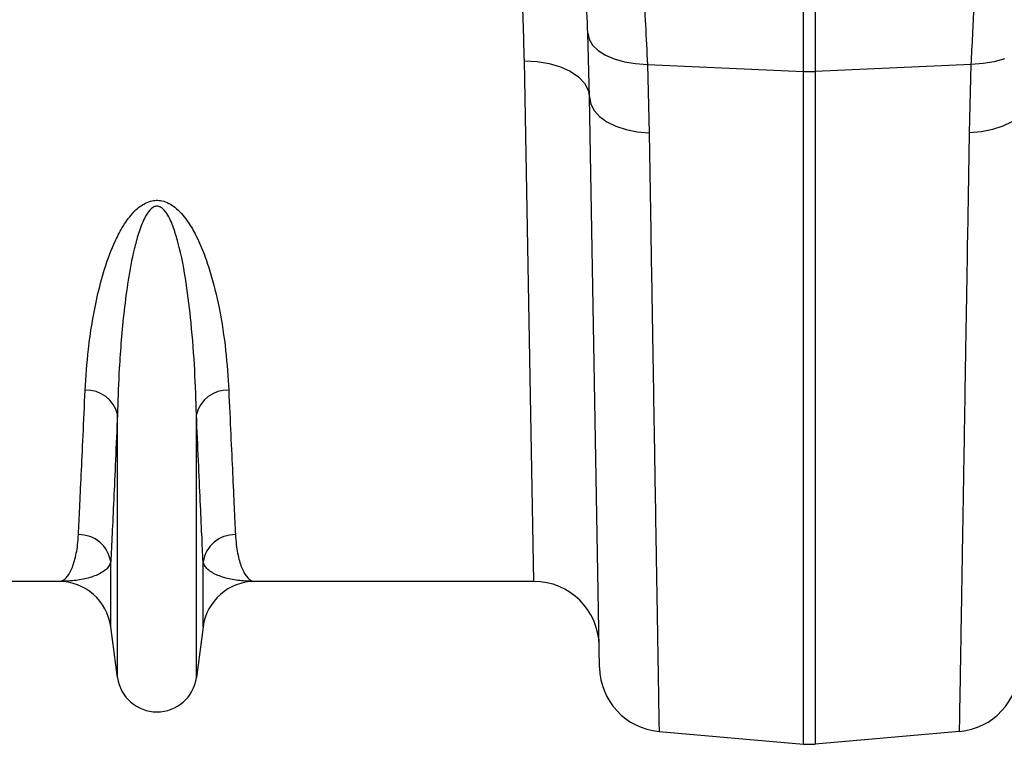
# Model space of a CAD drawing. Units: millimetres. Extents: x 875 to 16823, y 886 to 7924.
# Drawn here: x 13002 to 13153, y 5563 to 5674 of the extents above; entities that cross this region are included whole.
import ezdxf

# ---------------------------------------------------------------- set-up
doc = ezdxf.new("R2010")
doc.units = ezdxf.units.MM
doc.layers.get('0').update_dxf_attribs({"linetype": 'CONTINUOUS'})
doc.layers.add('ACO_DRAINAGE', color=7, linetype='CONTINUOUS')

# ---------------------------------------------------------------- blocks, each defined once
blk = doc.blocks.new('ACO_-_32821_-_PLAN')
at = {"layer": 'ACO_DRAINAGE', "linetype": 'Continuous'}
for p, q in [((-500.87, 98.15), (-500.87, 150.22)), ((-499.13, 150.28), (-499.13, 98.15)), ((-533.68, 94.19), (-533.95, 104)), ((-533.95, 104), (-533.75, 103.08)), ((-533.75, 103.08), (-533.22, 102.19)), ((-533.22, 102.19), (-532.38, 101.38)), ((-532.38, 101.38), (-531.26, 100.67)), ((-542.21, 20), (-543.68, 99.77)), ((-543.68, 99.77), (-541.74, 99.68)), ((-541.74, 99.68), (-539.88, 99.38)), ((-531.26, 100.67), (-529.9, 100.08)), ((-529.9, 100.08), (-528.34, 99.64)), ((-528.34, 99.64), (-526.63, 99.35)), ((-471.66, 99.64), (-473.37, 99.35)), ((-470.1, 100.08), (-471.66, 99.64)), ((-539.88, 99.38), (-538.16, 98.88)), ((-538.16, 98.88), (-536.65, 98.19)), ((-536.65, 98.19), (-535.4, 97.34)), ((-526.63, 99.35), (-524.83, 99.23)), ((-524.83, 99.23), (-500.87, 98.15)), ((-524.83, 99.23), (-524.56, 88.73)), ((-500.87, -4.92), (-500.87, 98.15)), ((-475.17, 99.23), (-499.13, 98.15)), ((-499.13, 98.15), (-499.13, -4.92)), ((-475.44, 88.73), (-475.17, 99.23)), ((-473.37, 99.35), (-475.17, 99.23)), ((-535.4, 97.34), (-534.47, 96.36)), ((-534.47, 96.36), (-533.89, 95.3)), ((-533.89, 95.3), (-533.68, 94.19)), ((-532.16, 6.8), (-533.68, 94.19)), ((-533.68, 94.19), (-533.5, 93.16)), ((-533.5, 93.16), (-532.98, 92.17)), ((-532.98, 92.17), (-532.14, 91.25)), ((-532.14, 91.25), (-531.02, 90.44)), ((-531.02, 90.44), (-529.65, 89.76)), ((-529.65, 89.76), (-528.08, 89.24)), ((-528.08, 89.24), (-526.37, 88.89)), ((-471.92, 89.24), (-473.63, 88.89)), ((-470.35, 89.76), (-471.92, 89.24)), ((-468.98, 90.44), (-470.35, 89.76)), ((-526.37, 88.89), (-524.56, 88.73)), ((-473.63, 88.89), (-475.44, 88.73)), ((-606.05, 5.3), (-606.05, 45.57)), ((-593.95, 5.3), (-593.95, 45.57)), ((-607.08, 13.05), (-607.08, 22.98)), ((-592.92, 13.05), (-592.92, 22.98)), ((-615.01, 20), (-657.79, 20)), ((-542.21, 20), (-584.99, 20)), ((-606.05, 5.3), (-607.08, 13.05)), ((-592.92, 13.05), (-593.95, 5.3)), ((-523.03, -2.99), (-500.87, -4.92)), ((-476.97, -2.99), (-499.13, -4.92))]:
    blk.add_line(p, q, dxfattribs=at)
for centre, radius, start, end in [((-500, 117.49), 19.35, 267.4187, 272.5813), ((-610.78, 44.45), 4.86, 13.3192, 92.6552), ((-589.22, 44.45), 4.86, 87.3448, 166.6808), ((-611.98, 22.22), 4.96, 8.843, 90.6546), ((-588.02, 22.22), 4.96, 89.3454, 171.157), ((-615.01, 12), 8, 7.5666, 90), ((-584.99, 12), 8, 90, 172.4334), ((-542.21, 10), 10, 1, 90), ((-522.16, 6.98), 10, 181, 265), ((-477.84, 6.98), 10, 275, 359), ((-600, 6.1), 6.1, 187.5666, 352.4334), ((-500, 5.04), 10, 265, 275)]:
    blk.add_arc(centre, radius, start, end, dxfattribs=at)
for points, knots in [([(-533.95, 104), (-534.04, 106.16), (-534.22, 110.47), (-534.62, 117.61), (-535.17, 125.3), (-535.89, 133.37), (-536.66, 140.76), (-537.33, 146.45), (-537.71, 149.34), (-537.84, 150.29)], [0, 0, 0, 0, 0.114499, 0.229369, 0.398192, 0.567017, 0.740644, 0.914272, 1, 1, 1, 1]), ([(-529.86, 150.24), (-529.64, 148.84), (-529.18, 145.9), (-528.41, 140.46), (-527.61, 134.22), (-526.83, 127.28), (-526.09, 119.61), (-525.52, 112.19), (-525.1, 105.36), (-524.92, 101.28), (-524.83, 99.23)], [0, 0, 0, 0, 0.125942, 0.265894, 0.400855, 0.536735, 0.675507, 0.815279, 0.907492, 1, 1, 1, 1]), ([(-475.17, 99.23), (-475.03, 102.23), (-474.76, 108.23), (-474.15, 116.67), (-473.44, 124.65), (-472.66, 131.94), (-471.85, 138.5), (-471.05, 144.25), (-470.47, 148.19), (-470.19, 149.93), (-470.13, 150.28)], [0, 0, 0, 0, 0.135703, 0.272356, 0.411987, 0.552642, 0.688378, 0.825058, 0.964733, 1, 1, 1, 1]), ([(-543.68, 99.77), (-543.79, 103.85), (-543.99, 112.03), (-544.85, 125.21), (-545.62, 134.77), (-546.28, 140.05), (-546.35, 140.58)], [0, 0, 0, 0, 0.3173784, 0.6369408, 0.9634879, 1, 1, 1, 1]), ([(-524.56, 88.73), (-524.51, 86), (-524.42, 80.54), (-524.29, 73.05), (-524.18, 66.13), (-524.07, 59.78), (-523.97, 53.66), (-523.87, 47.76), (-523.78, 42.09), (-523.69, 36.68), (-523.6, 31.56), (-523.53, 26.81), (-523.45, 22.44), (-523.39, 18.43), (-523.32, 14.74), (-523.27, 11.35), (-523.22, 8.28), (-523.17, 5.55), (-523.13, 3.19), (-523.1, 1.08), (-523.07, -0.68), (-523.05, -2), (-523.03, -2.83), (-523.03, -2.93), (-523.03, -2.99)], [0, 0, 0, 0, 0.048912, 0.097935, 0.140572, 0.183282, 0.226214, 0.269222, 0.313086, 0.357031, 0.401218, 0.445487, 0.488123, 0.530833, 0.573766, 0.616773, 0.660638, 0.704583, 0.74877, 0.793039, 0.844454, 0.895996, 0.947932, 1, 1, 1, 1]), ([(-476.97, -2.99), (-476.97, -2.94), (-476.97, -2.85), (-476.96, -2.14), (-476.94, -1.09), (-476.92, 0.28), (-476.89, 2.02), (-476.85, 4.13), (-476.81, 6.62), (-476.76, 9.49), (-476.71, 12.73), (-476.65, 16.3), (-476.58, 20.17), (-476.52, 24.32), (-476.44, 28.82), (-476.36, 33.65), (-476.27, 38.83), (-476.18, 44.35), (-476.09, 50.2), (-475.98, 56.69), (-475.86, 63.86), (-475.73, 71.77), (-475.59, 80.03), (-475.49, 85.82), (-475.44, 88.73)], [0, 0, 0, 0, 0.048912, 0.097935, 0.140564, 0.18334, 0.22619, 0.269579, 0.313045, 0.357062, 0.40116, 0.44542, 0.488049, 0.530825, 0.573675, 0.617063, 0.66053, 0.704546, 0.748644, 0.792903, 0.844351, 0.896059, 0.947897, 1, 1, 1, 1]), ([(-611, 49.31), (-610.87, 51.36), (-610.67, 54.62), (-609.99, 59.48), (-609.21, 63.58), (-608.1, 67.86), (-606.75, 71.55), (-605.2, 74.52), (-603.82, 76.45), (-602.33, 77.74), (-601.1, 78.29), (-600.12, 78.45), (-599.12, 78.36), (-598.13, 77.97), (-597.13, 77.29), (-596.21, 76.39), (-595.14, 75.01), (-593.96, 73.01), (-592.82, 70.39), (-591.52, 66.57), (-590.3, 61.46), (-589.37, 55.28), (-589.12, 51.3), (-589, 49.31)], [0, 0, 0, 0, 0.1145184, 0.1814288, 0.2485078, 0.3163178, 0.3845891, 0.4195386, 0.4550575, 0.4774171, 0.4898465, 0.4987349, 0.507628, 0.5201522, 0.5324881, 0.5497867, 0.567458, 0.600161, 0.6442187, 0.6885686, 0.7783742, 0.8888503, 1, 1, 1, 1]), ([(-593.95, 45.57), (-594.02, 47.79), (-594.16, 52.26), (-594.66, 59.06), (-595.45, 65.66), (-596.34, 70.6), (-597.43, 74.2), (-598.14, 75.92), (-598.91, 76.95), (-599.31, 77.29), (-599.63, 77.44), (-599.84, 77.5), (-600.12, 77.51), (-600.34, 77.46), (-600.73, 77.28), (-601.34, 76.7), (-602.13, 75.32), (-602.87, 73.3), (-603.72, 70.1), (-604.45, 66.13), (-605.27, 59.92), (-605.79, 53.18), (-605.99, 48.07), (-606.04, 45.8), (-606.05, 45.57)], [0, 0, 0, 0, 0.115736, 0.232003, 0.322375, 0.413227, 0.444981, 0.476834, 0.486808, 0.493692, 0.49548, 0.49876, 0.500719, 0.504195, 0.506097, 0.515002, 0.534053, 0.567773, 0.601874, 0.670772, 0.739951, 0.879524, 0.987867, 1, 1, 1, 1]), ([(-612.03, 27.17), (-611.97, 28.48), (-611.85, 31.11), (-611.6, 36.24), (-611.33, 42.19), (-611.11, 46.93), (-611, 49.31)], [0, 0, 0, 0, 0.246746, 0.494758, 0.746706, 1, 1, 1, 1]), ([(-589, 49.31), (-588.89, 46.99), (-588.68, 42.34), (-588.4, 36.42), (-588.16, 31.21), (-588.03, 28.52), (-587.97, 27.17)], [0, 0, 0, 0, 0.246748, 0.494759, 0.746706, 1, 1, 1, 1]), ([(-606.05, 45.57), (-606.15, 43.2), (-606.36, 38.46), (-606.64, 32.41), (-606.88, 27.09), (-607.01, 24.35), (-607.08, 22.98)], [0, 0, 0, 0, 0.246755, 0.494771, 0.746714, 1, 1, 1, 1]), ([(-592.92, 22.98), (-592.99, 24.31), (-593.11, 26.99), (-593.35, 32.23), (-593.63, 38.3), (-593.84, 43.14), (-593.95, 45.57)], [0, 0, 0, 0, 0.2467541, 0.4947704, 0.7467135, 1, 1, 1, 1]), ([(-615.01, 20), (-615, 20), (-614.71, 20), (-614.13, 20.24), (-613.31, 21.28), (-612.61, 23.05), (-612.18, 25.11), (-612.07, 26.66), (-612.03, 27.17)], [0, 0, 0, 0, 0.00265, 0.220329, 0.438802, 0.662931, 0.887992, 1, 1, 1, 1]), ([(-587.97, 27.17), (-587.93, 26.66), (-587.82, 25.11), (-587.39, 23.05), (-586.69, 21.28), (-585.87, 20.24), (-585.29, 20), (-585, 20), (-584.99, 20)], [0, 0, 0, 0, 0.112008, 0.336124, 0.561198, 0.778874, 0.99735, 1, 1, 1, 1]), ([(-607.08, 22.98), (-607.17, 22.74), (-607.46, 22.05), (-608.6, 21.18), (-610.47, 20.48), (-612.66, 20.09), (-614.21, 20), (-615, 20), (-615.01, 20)], [0, 0, 0, 0, 0.114619, 0.339863, 0.565929, 0.781443, 0.997131, 1, 1, 1, 1]), ([(-584.99, 20), (-585, 20), (-585.79, 20), (-587.34, 20.09), (-589.53, 20.48), (-591.4, 21.18), (-592.54, 22.05), (-592.83, 22.74), (-592.92, 22.98)], [0, 0, 0, 0, 0.002869, 0.2184, 0.434071, 0.659399, 0.885381, 1, 1, 1, 1])]:
    blk.add_open_spline(points, degree=3, knots=knots, dxfattribs=at)
blk = doc.blocks.new('Z$W@#4FEB0DB2')
at = {"layer": 'ACO_DRAINAGE', "color": 7, "linetype": 'Continuous', "lineweight": 0}
blk.add_blockref('ACO_-_32821_-_PLAN', (2881.73, 4681.07), dxfattribs=at)

msp = doc.modelspace()

# ---------------------------------------------------------------- block references
msp.add_blockref('Z$W@#4FEB0DB2', (10741.05, 886.5))

doc.saveas('drawing.dxf')
